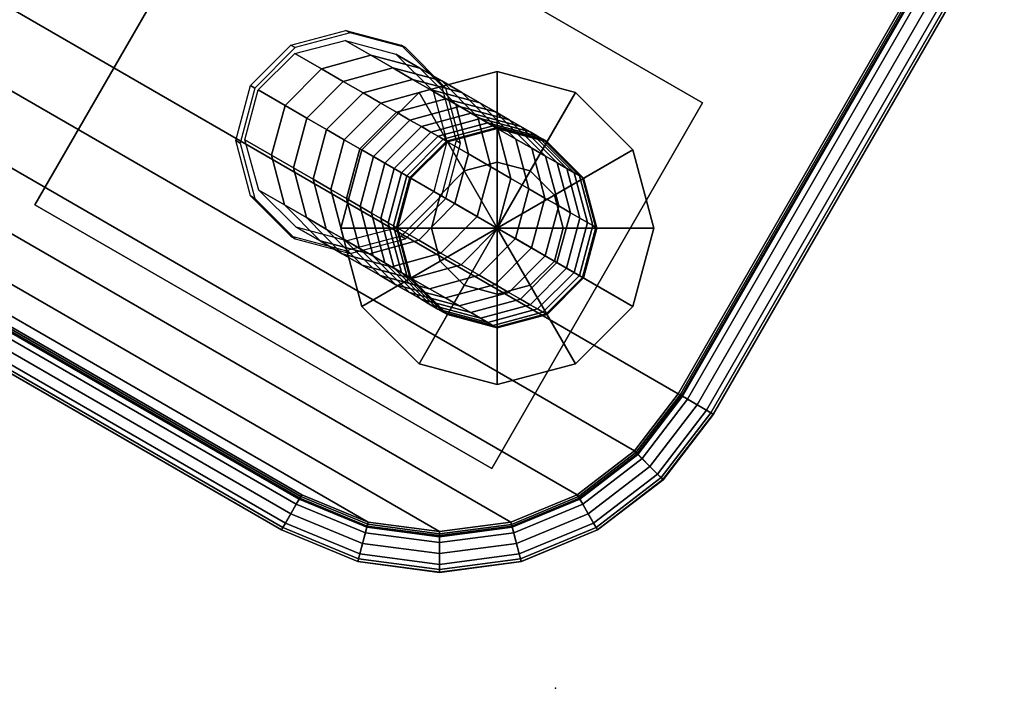
# Model space of a CAD drawing. Units: inches. Extents: x 336 to 630, y 535 to 754.
# Drawn here: x 377 to 386, y 588 to 594 of the extents above; entities that cross this region are included whole.
import ezdxf

# ---------------------------------------------------------------- set-up
doc = ezdxf.new("R2010")
doc.units = ezdxf.units.IN
doc.header["$MEASUREMENT"] = 0
for name, color, linetype in [('A-FURN', 7, 'Continuous'), ('AFUFU-2D-TB-TX', 2, 'Continuous'), ('AFUFU-3D-TB', 2, 'Continuous'), ('AFUFU-3D-TB-GL', 2, 'Continuous'), ('AFUFU-3D-TB-LG', 2, 'Continuous'), ('AFUFU-3D-TB-TR', 2, 'Continuous')]:
    doc.layers.add(name, color=color, linetype=linetype)
doc.styles.get("Standard").update_dxf_attribs({"font": 'arial.ttf'})

# ---------------------------------------------------------------- blocks, each defined once
blk = doc.blocks.new('3_AUPS48S4')
at = {"layer": 'AFUFU-3D-TB'}
blk.add_point((0, -22.25), dxfattribs=at)
at = {"layer": 'AFUFU-2D-TB-TX', "flags": 1}
for tag, height in [('CAPTG', 2.5), ('CAPPN', 0.001), ('CAPMG', 0.001), ('CAPMC', 0.001), ('CAPQT', 0.001), ('CAPDH', 0.001), ('CAPGC', 0.001)]:
    blk.add_attdef(tag, (0, 0), '', height=height, dxfattribs=at)
at = {"layer": 'AFUFU-3D-TB'}
mesh = blk.add_polyface(dxfattribs=at)
corners = [(45.6788, -0.4776, 27.75), (46.3086, -0.7385, 27.75), (46.3086, -21.5115, 27.75), (45.6788, -21.7724, 27.75), (45.003, -21.8613, 27.75), (45.003, -0.3887, 27.75), (46.8495, -21.0965, 27.75), (46.8495, -1.1535, 27.75), (47.2644, -1.6943, 27.75), (47.2644, -20.5557, 27.75), (47.5253, -19.9259, 27.75), (47.5253, -2.3241, 27.75), (47.6143, -3, 27.75), (47.6143, -19.25, 27.75), (2.997, -0.3887, 27.75), (2.997, -21.8613, 27.75), (2.3212, -21.7724, 27.75), (2.3212, -0.4776, 27.75), (1.6914, -21.5115, 27.75), (1.6914, -0.7385, 27.75), (1.1505, -21.0965, 27.75), (1.1505, -1.1535, 27.75), (0.7356, -20.5557, 27.75), (0.7356, -1.6943, 27.75), (0.4747, -19.9259, 27.75), (0.4747, -2.3241, 27.75), (0.3857, -19.25, 27.75), (0.3857, -3, 27.75)]
mesh.append_faces([[corners[k] for k in face] for face in [(14, 15, 16, 17), (18, 19, 17, 16), (19, 18, 20, 21), (22, 23, 21, 20), (23, 22, 24, 25), (5, 4, 15, 14)]], dxfattribs={"vtx0": -1, "vtx2": -1})
mesh.append_faces([[corners[k] for k in face] for face in [(0, 1, 2, 3), (3, 4, 5, 0), (6, 2, 1, 7), (7, 8, 9, 6), (10, 9, 8, 11)]], dxfattribs={"vtx1": -1, "vtx3": -1})
mesh.append_faces([[corners[k] for k in face] for face in [(26, 27, 25, 24)]], dxfattribs={"vtx2": -1})
mesh.append_faces([[corners[k] for k in face] for face in [(11, 12, 13, 10)]], dxfattribs={"vtx3": -1})
mesh = blk.add_polyface(dxfattribs=at)
corners = [(2.3212, -21.7724, 29), (2.997, -21.8613, 29), (2.997, -0.3887, 29), (2.3212, -0.4776, 29), (1.6914, -0.7385, 29), (1.6914, -21.5115, 29), (1.1505, -21.0965, 29), (1.1505, -1.1535, 29), (0.7356, -1.6943, 29), (0.7356, -20.5557, 29), (0.4747, -19.9259, 29), (0.4747, -2.3241, 29), (0.3857, -3, 29), (0.3857, -19.25, 29), (46.3086, -21.5115, 29), (46.3086, -0.7385, 29), (45.6788, -0.4776, 29), (45.6788, -21.7724, 29), (45.003, -0.3887, 29), (45.003, -21.8613, 29), (46.8495, -21.0965, 29), (46.8495, -1.1535, 29), (47.2644, -20.5557, 29), (47.2644, -1.6943, 29), (47.5253, -19.9259, 29), (47.5253, -2.3241, 29), (47.6143, -19.25, 29), (47.6143, -3, 29)]
mesh.append_faces([[corners[k] for k in face] for face in [(14, 15, 16, 17), (18, 19, 17, 16), (15, 14, 20, 21), (22, 23, 21, 20), (23, 22, 24, 25)]], dxfattribs={"vtx0": -1, "vtx2": -1})
mesh.append_faces([[corners[k] for k in face] for face in [(0, 1, 2, 3), (3, 4, 5, 0), (6, 5, 4, 7), (7, 8, 9, 6), (10, 9, 8, 11), (1, 19, 18, 2)]], dxfattribs={"vtx1": -1, "vtx3": -1})
mesh.append_faces([[corners[k] for k in face] for face in [(26, 27, 25, 24)]], dxfattribs={"vtx2": -1})
mesh.append_faces([[corners[k] for k in face] for face in [(11, 12, 13, 10)]], dxfattribs={"vtx3": -1})
at = {"layer": 'AFUFU-3D-TB-GL'}
mesh = blk.add_polyface(dxfattribs=at)
corners = [(3.1866, -19.0509, 1.375), (3.1866, -19.0509, 1.125), (2.9578, -19.2797, 1.125), (2.9578, -19.2797, 1.375), (2.8741, -19.5922, 1.375), (2.8741, -19.5922, 1.125), (2.9578, -19.9047, 1.125), (2.9578, -19.9047, 1.375), (3.1866, -20.1335, 1.125), (3.1866, -20.1335, 1.375), (4.0404, -19.9047, 1.375), (4.0404, -19.9047, 1.125), (4.1241, -19.5922, 1.125), (4.1241, -19.5922, 1.375), (3.8116, -20.1335, 1.375), (3.8116, -20.1335, 1.125), (3.4991, -20.2172, 1.375), (3.4991, -20.2172, 1.125), (4.0404, -19.2797, 1.375), (4.0404, -19.2797, 1.125), (3.8116, -19.0509, 1.125), (3.8116, -19.0509, 1.375), (3.4991, -18.9672, 1.125), (3.4991, -18.9672, 1.375), (4.0404, -19.2797, 2.973), (3.8116, -19.0509, 2.973), (3.1866, -19.0509, 2.973), (2.9578, -19.2797, 2.973), (4.0404, -19.9047, 2.973), (4.1241, -19.5922, 2.973), (3.8116, -20.1335, 2.973), (3.4991, -20.2172, 2.973), (2.8741, -19.5922, 2.973), (2.9578, -19.9047, 2.973), (3.1866, -20.1335, 2.973), (3.4991, -18.9672, 2.973), (3.4991, -18.1092, 0.29), (3.4991, -18.1092), (2.7576, -18.3079), (2.7576, -18.3079, 0.29), (2.2148, -18.8507, 0.29), (2.2148, -18.8507), (2.0161, -19.5922), (2.0161, -19.5922, 0.29), (2.2148, -20.3337), (2.2148, -20.3337, 0.29), (2.7576, -20.8765, 0.29), (2.7576, -20.8765), (3.4991, -21.0752), (3.4991, -21.0752, 0.29), (4.9821, -19.5922, 0.29), (4.9821, -19.5922), (4.7834, -18.8507), (4.7834, -18.8507, 0.29), (4.7834, -20.3337, 0.29), (4.7834, -20.3337), (4.2406, -20.8765, 0.29), (4.2406, -20.8765), (4.2406, -18.3079), (4.2406, -18.3079, 0.29), (3.4991, -19.5922)]
mesh.append_faces([[corners[k] for k in face] for face in [(36, 37, 38, 39), (40, 41, 42, 43), (43, 42, 44, 45), (46, 47, 48, 49), (45, 44, 47, 46), (50, 51, 52, 53), (54, 55, 51, 50), (56, 57, 55, 54), (49, 48, 57, 56), (39, 38, 41, 40), (53, 52, 58, 59), (59, 58, 37, 36), (12, 50, 53, 19), (11, 54, 50, 12), (19, 53, 59, 20), (1, 39, 40, 2), (2, 40, 43, 5), (15, 56, 54, 11), (17, 49, 56, 15), (6, 45, 46, 8), (5, 43, 45, 6), (8, 46, 49, 17), (20, 59, 36, 22), (22, 36, 39, 1)]])
mesh.append_faces([[corners[k] for k in face] for face in [(24, 18, 21, 25), (26, 0, 3, 27), (28, 10, 13, 29), (29, 13, 18, 24), (30, 14, 10, 28), (31, 16, 14, 30), (32, 4, 7, 33), (27, 3, 4, 32), (33, 7, 9, 34), (34, 9, 16, 31), (25, 21, 23, 35), (35, 23, 0, 26)]], dxfattribs={"vtx1": -1})
mesh.append_faces([[corners[k] for k in face] for face in [(52, 51, 60, 60), (51, 55, 60, 60), (41, 38, 60, 60), (42, 41, 60, 60), (38, 37, 60, 60), (58, 52, 60, 60), (37, 58, 60, 60), (44, 42, 60, 60), (47, 44, 60, 60), (48, 47, 60, 60), (55, 57, 60, 60), (57, 48, 60, 60)]], dxfattribs={"vtx1": -1, "vtx3": -1})
mesh.append_faces([[corners[k] for k in face] for face in [(0, 1, 2, 3), (4, 5, 6, 7), (7, 6, 8, 9), (10, 11, 12, 13), (14, 15, 11, 10), (16, 17, 15, 14), (9, 8, 17, 16), (18, 19, 20, 21), (13, 12, 19, 18), (3, 2, 5, 4), (21, 20, 22, 23), (23, 22, 1, 0)]], dxfattribs={"vtx3": -1})
at = {"layer": 'AFUFU-3D-TB-LG'}
mesh = blk.add_polyface(dxfattribs=at)
corners = [(5.4991, -15.6855, 27.59), (1.4991, -15.6855, 27.59), (1.4991, -15.6855, 27.75), (5.4991, -15.6855, 27.75), (1.4991, -20.6855, 27.59), (5.4991, -20.6855, 27.59), (5.4991, -20.6855, 27.75), (1.4991, -20.6855, 27.75)]
mesh.append_faces([[corners[k] for k in face] for face in [(0, 1, 2, 3), (4, 5, 6, 7), (1, 0, 5, 4), (1, 4, 7, 2), (5, 0, 3, 6)]])
mesh = blk.add_polyface(dxfattribs=at)
corners = [(3.4991, -16.8905, 27.75), (4.0216, -17.0305, 27.75), (4.0216, -17.0785, 27.5), (3.4991, -16.9385, 27.5), (2.9766, -17.0305, 27.75), (2.9766, -17.0785, 27.5), (4.5441, -17.9355, 27.75), (4.4041, -18.458, 27.75), (4.4041, -18.506, 27.5), (4.5441, -17.9835, 27.5), (4.0216, -18.8405, 27.75), (3.4991, -18.9805, 27.75), (3.4991, -19.0285, 27.5), (4.0216, -18.8885, 27.5), (2.9766, -18.8405, 27.75), (2.9766, -18.8885, 27.5), (2.5941, -18.458, 27.75), (2.4541, -17.9355, 27.75), (2.4541, -17.9835, 27.5), (2.5941, -18.506, 27.5), (4.4041, -17.413, 27.75), (4.4041, -17.461, 27.5), (2.5941, -17.413, 27.75), (2.5941, -17.461, 27.5)]
mesh.append_faces([[corners[k] for k in face] for face in [(0, 1, 2, 3), (4, 0, 3, 5), (6, 7, 8, 9), (10, 11, 12, 13), (11, 14, 15, 12), (7, 10, 13, 8), (16, 17, 18, 19), (14, 16, 19, 15), (20, 6, 9, 21), (17, 22, 23, 18), (1, 20, 21, 2), (22, 4, 5, 23)]])
mesh = blk.add_polyface(dxfattribs=at)
corners = [(2.6807, -19.1197, 11.05), (2.5541, -19.5922, 11.05), (2.5541, -19.5807, 12.4507), (2.6807, -19.1082, 12.4429), (2.6807, -20.0647, 11.05), (2.6807, -20.0531, 12.4585), (3.0266, -20.4106, 11.05), (3.0266, -20.399, 12.4642), (3.9716, -20.399, 12.4642), (3.9716, -20.4106, 11.05), (3.4991, -20.5372, 11.05), (3.4991, -20.5255, 12.4663), (4.4441, -19.5922, 11.05), (4.3175, -19.1197, 11.05), (4.3175, -19.1082, 12.4429), (4.4441, -19.5807, 12.4507), (4.3175, -20.0647, 11.05), (4.3175, -20.0531, 12.4585), (3.9716, -18.7738, 11.05), (3.4991, -18.6472, 11.05), (3.4991, -18.6358, 12.4351), (3.9716, -18.7624, 12.4372), (3.0266, -18.7738, 11.05), (3.0266, -18.7624, 12.4372), (2.6807, -19.0738, 13.8355), (2.5541, -19.546, 13.8511), (2.5541, -19.4884, 15.2506), (2.6807, -19.0164, 15.2273), (2.6807, -20.0183, 13.8666), (2.6807, -19.9603, 15.274), (3.0266, -20.364, 13.878), (3.0266, -20.3057, 15.2911), (3.9716, -20.3057, 15.2911), (3.9716, -20.364, 13.878), (3.4991, -20.4905, 13.8822), (3.4991, -20.4322, 15.2973), (4.4441, -19.546, 13.8511), (4.3175, -19.0738, 13.8355), (4.3175, -19.0164, 15.2273), (4.4441, -19.4884, 15.2506), (4.3175, -20.0183, 13.8666), (4.3175, -19.9603, 15.274), (3.9716, -18.7281, 13.8241), (3.4991, -18.6016, 13.8199), (3.4991, -18.5445, 15.2039), (3.9716, -18.671, 15.2102), (3.0266, -18.7281, 13.8241), (3.0266, -18.671, 15.2102), (4.3175, -19.1197, 2.973), (4.4441, -19.5922, 2.973), (2.5541, -19.5922, 2.973), (2.6807, -19.1197, 2.973), (4.3175, -20.0647, 2.973), (3.9716, -20.4106, 2.973), (3.4991, -20.5372, 2.973), (2.6807, -20.0647, 2.973), (3.0266, -20.4106, 2.973), (3.4991, -18.6472, 2.973), (3.9716, -18.7738, 2.973), (3.0266, -18.7738, 2.973), (2.6807, -18.9361, 16.6179), (2.5541, -19.4076, 16.6491), (2.5541, -19.3038, 18.046), (2.6807, -18.8329, 18.0071), (2.6807, -19.8791, 16.6802), (3.0266, -20.2242, 16.703), (3.0266, -20.1194, 18.1133), (2.6807, -19.7747, 18.0849), (3.9716, -20.2242, 16.703), (4.3175, -19.8791, 16.6802), (4.3175, -19.7747, 18.0849), (3.9716, -20.1194, 18.1133), (3.4991, -20.3505, 16.7113), (3.4991, -20.2456, 18.1238), (4.4441, -19.4076, 16.6491), (4.3175, -18.9361, 16.6179), (4.3175, -18.8329, 18.0071), (4.4441, -19.3038, 18.046), (3.9716, -18.591, 16.5952), (3.4991, -18.4647, 16.5868), (3.4991, -18.362, 17.9682), (3.9716, -18.4882, 17.9786), (3.0266, -18.591, 16.5952), (3.0266, -18.4882, 17.9786), (4.3175, -18.7068, 19.3943), (4.4441, -19.177, 19.441), (2.5541, -19.177, 19.441), (2.6807, -18.7068, 19.3943), (4.3175, -19.6472, 19.4876), (3.9716, -19.9914, 19.5218), (3.4991, -20.1174, 19.5343), (2.6807, -19.6472, 19.4876), (3.0266, -19.9914, 19.5218), (3.9716, -18.3626, 19.3602), (3.4991, -18.2366, 19.3477), (3.0266, -18.3626, 19.3602), (2.5541, -19.0273, 20.8337), (2.6807, -19.4966, 20.8881), (2.6807, -19.323, 22.2859), (2.5541, -18.8546, 22.2238), (3.9716, -19.6659, 22.3314), (3.9716, -19.8402, 20.9279), (3.4991, -19.966, 20.9425), (3.4991, -19.7914, 22.348), (3.0266, -19.8402, 20.9279), (3.0266, -19.6659, 22.3314), (4.3175, -19.4966, 20.8881), (4.4441, -19.0273, 20.8337), (4.4441, -18.8546, 22.2238), (4.3175, -19.323, 22.2859), (3.9716, -18.2143, 20.7395), (3.4991, -18.0885, 20.7249), (3.4991, -17.9178, 22.0996), (3.9716, -18.0433, 22.1162), (4.3175, -18.5579, 20.7793), (4.3175, -18.3862, 22.1617), (3.0266, -18.2143, 20.7395), (2.6807, -18.5579, 20.7793), (2.6807, -18.3862, 22.1617), (3.0266, -18.0433, 22.1162), (4.3175, -19.1263, 23.6807), (3.9716, -19.4684, 23.7318), (4.4441, -18.659, 23.6108), (3.0266, -19.4684, 23.7318), (2.6807, -19.1263, 23.6807), (2.5541, -18.659, 23.6108), (3.4991, -19.5936, 23.7505), (3.9716, -17.8496, 23.4899), (4.3175, -18.1917, 23.541), (3.4991, -17.7244, 23.4712), (2.6807, -18.1917, 23.541), (3.0266, -17.8496, 23.4899), (2.5541, -18.1994, 26.3743), (2.6807, -18.6642, 26.4595), (2.6807, -18.4166, 27.75), (2.5541, -17.9355, 27.75), (2.6807, -17.7347, 26.2891), (2.6807, -17.4544, 27.75), (3.0266, -19.0044, 26.5219), (3.0266, -18.7688, 27.75), (4.3175, -18.6642, 26.4595), (4.4441, -18.1994, 26.3743), (4.4441, -17.9355, 27.75), (4.3175, -18.4166, 27.75), (4.3175, -17.7347, 26.2891), (4.3175, -17.4544, 27.75), (3.9716, -19.0044, 26.5219), (3.9716, -18.7688, 27.75), (3.4991, -19.1289, 26.5447), (3.4991, -18.8977, 27.75), (3.9716, -17.6333, 24.8602), (3.4991, -17.5084, 24.8394), (3.4991, -17.2699, 26.2039), (3.9716, -17.3944, 26.2268), (3.0266, -17.6333, 24.8602), (3.0266, -17.3944, 26.2268), (3.9716, -17.1023, 27.75), (3.4991, -16.9733, 27.75), (3.0266, -17.1023, 27.75), (3.9716, -19.2479, 25.1287), (4.3175, -18.9067, 25.072), (3.4991, -19.3728, 25.1495), (2.6807, -18.9067, 25.072), (3.0266, -19.2479, 25.1287), (4.4441, -18.4406, 24.9945), (4.3175, -17.9745, 24.917), (2.6807, -17.9745, 24.917), (2.5541, -18.4406, 24.9945)]
mesh.append_faces([[corners[k] for k in face] for face in [(28, 30, 31, 29), (35, 34, 33, 32), (33, 40, 41, 32), (30, 34, 35, 31), (42, 43, 44, 45), (37, 42, 45, 38), (46, 24, 27, 47), (43, 46, 47, 44), (34, 11, 8, 33), (8, 17, 40, 33), (5, 7, 30, 28), (7, 11, 34, 30), (14, 21, 42, 37), (21, 20, 43, 42), (23, 3, 24, 46), (20, 23, 46, 43), (64, 65, 66, 67), (68, 69, 70, 71), (73, 72, 68, 71), (65, 72, 73, 66), (78, 79, 80, 81), (75, 78, 81, 76), (82, 60, 63, 83), (79, 82, 83, 80), (71, 70, 88, 89), (90, 73, 71, 89), (67, 66, 92, 91), (66, 73, 90, 92), (76, 81, 93, 84), (81, 80, 94, 93), (83, 63, 87, 95), (80, 83, 95, 94), (103, 102, 101, 100), (104, 102, 103, 105), (101, 106, 109, 100), (97, 104, 105, 98), (110, 111, 112, 113), (114, 110, 113, 115), (116, 117, 118, 119), (111, 116, 119, 112), (100, 109, 120, 121), (98, 105, 123, 124), (126, 103, 100, 121), (105, 103, 126, 123), (115, 113, 127, 128), (113, 112, 129, 127), (119, 118, 130, 131), (112, 119, 131, 129), (89, 88, 106, 101), (102, 90, 89, 101), (91, 92, 104, 97), (92, 90, 102, 104), (84, 93, 110, 114), (95, 87, 117, 116), (93, 94, 111, 110), (94, 95, 116, 111), (133, 138, 139, 134), (146, 140, 143, 147), (149, 148, 146, 147), (138, 148, 149, 139), (150, 151, 152, 153), (151, 154, 155, 152), (144, 153, 156, 145), (153, 152, 157, 156), (155, 136, 137, 158), (152, 155, 158, 157), (159, 160, 140, 146), (148, 161, 159, 146), (162, 163, 138, 133), (163, 161, 148, 138), (165, 150, 153, 144), (154, 166, 136, 155), (121, 120, 160, 159), (124, 123, 163, 162), (161, 126, 121, 159), (123, 126, 161, 163), (127, 129, 151, 150), (128, 127, 150, 165), (131, 130, 166, 154), (129, 131, 154, 151), (72, 35, 32, 68), (32, 41, 69, 68), (29, 31, 65, 64), (31, 35, 72, 65), (38, 45, 78, 75), (45, 44, 79, 78), (47, 27, 60, 82), (44, 47, 82, 79)]])
mesh.append_faces([[corners[k] for k in face] for face in [(4, 6, 7, 5), (9, 16, 17, 8), (6, 10, 11, 7), (18, 19, 20, 21), (13, 18, 21, 14), (22, 0, 3, 23), (19, 22, 23, 20), (132, 133, 134, 135), (136, 132, 135, 137), (140, 141, 142, 143), (141, 144, 145, 142)]], dxfattribs={"vtx0": -1})
mesh.append_faces([[corners[k] for k in face] for face in [(0, 1, 2, 3), (1, 4, 5, 2), (12, 13, 14, 15), (16, 12, 15, 17), (24, 25, 26, 27), (25, 28, 29, 26), (36, 37, 38, 39), (40, 36, 39, 41), (15, 14, 37, 36), (3, 2, 25, 24), (17, 15, 36, 40), (2, 5, 28, 25), (60, 61, 62, 63), (74, 75, 76, 77), (69, 74, 77, 70), (61, 64, 67, 62), (77, 76, 84, 85), (63, 62, 86, 87), (70, 77, 85, 88), (62, 67, 91, 86), (96, 97, 98, 99), (106, 107, 108, 109), (107, 114, 115, 108), (117, 96, 99, 118), (109, 108, 122, 120), (99, 98, 124, 125), (108, 115, 128, 122), (118, 99, 125, 130), (88, 85, 107, 106), (85, 84, 114, 107), (86, 91, 97, 96), (87, 86, 96, 117), (164, 165, 144, 141), (160, 164, 141, 140), (166, 167, 132, 136), (167, 162, 133, 132), (120, 122, 164, 160), (122, 128, 165, 164), (125, 124, 162, 167), (130, 125, 167, 166), (39, 38, 75, 74), (27, 26, 61, 60), (41, 39, 74, 69), (26, 29, 64, 61)]], dxfattribs={"vtx0": -1, "vtx2": -1})
mesh.append_faces([[corners[k] for k in face] for face in [(11, 10, 9, 8), (48, 13, 12, 49), (50, 1, 0, 51), (49, 12, 16, 52), (52, 16, 9, 53), (53, 9, 10, 54), (55, 4, 1, 50), (56, 6, 4, 55), (54, 10, 6, 56), (57, 19, 18, 58), (58, 18, 13, 48), (51, 0, 22, 59), (59, 22, 19, 57)]], dxfattribs={"vtx1": -1})
at = {"layer": 'AFUFU-3D-TB-TR'}
mesh = blk.add_polyface(dxfattribs=at)
corners = [(2.997, -0.003, 28.8895), (2.997, -0.0048, 28.8349), (2.2218, -0.1068, 28.8349), (2.2213, -0.1051, 28.8895), (2.997, -0.1807, 28.9835), (2.997, -0.0783, 28.963), (2.2408, -0.1778, 28.963), (2.2673, -0.2767, 28.9835), (2.997, -0.0302, 28.937), (2.2284, -0.1314, 28.937), (2.997, -0.2843, 28.9959), (2.2942, -0.3769, 28.9959), (2.997, -0.3887, 29), (2.3212, -0.4776, 29), (2.2218, -22.1432, 28.8349), (2.997, -22.2452, 28.8349), (2.997, -22.247, 28.8895), (2.2213, -22.1449, 28.8895), (2.2673, -21.9733, 28.9835), (2.997, -22.0693, 28.9835), (2.997, -21.9657, 28.9959), (2.2942, -21.8731, 28.9959), (2.997, -21.8613, 29), (2.3212, -21.7724, 29), (2.2408, -22.0722, 28.963), (2.997, -22.1717, 28.963), (2.997, -22.2198, 28.937), (2.2284, -22.1186, 28.937), (2.3158, -0.4576, 27.7545), (2.3212, -0.4776, 27.75), (1.6914, -0.7385, 27.75), (1.681, -0.7206, 27.7545), (2.997, -0.3679, 27.7545), (2.997, -0.3887, 27.75), (2.3114, -0.4412, 27.7672), (1.6725, -0.7058, 27.7672), (2.997, -0.3407, 27.7858), (2.997, -0.3509, 27.7672), (2.3088, -0.4313, 27.7858), (2.3212, -21.7724, 27.75), (2.997, -21.8613, 27.75), (2.997, -21.8821, 27.7545), (2.3158, -21.7924, 27.7545), (1.6725, -21.5442, 27.7672), (2.3114, -21.8088, 27.7672), (2.3088, -21.8187, 27.7858), (1.6674, -21.553, 27.7858), (1.681, -21.5294, 27.7545), (2.997, -21.8991, 27.7672), (2.997, -21.9093, 27.7858), (1.6914, -21.5115, 27.75), (45.003, -21.9093, 27.7858), (45.003, -22.2452, 28.8349), (45.003, -0.0048, 28.8349), (45.003, -0.3407, 27.7858), (45.003, -21.8991, 27.7672), (45.003, -21.8613, 27.75), (45.003, -21.8821, 27.7545), (45.003, -0.3509, 27.7672), (45.003, -21.8613, 29), (45.003, -21.9657, 28.9959), (45.003, -22.2198, 28.937), (45.003, -22.1717, 28.963), (45.003, -22.247, 28.8895), (45.003, -0.0302, 28.937), (45.003, -0.003, 28.8895)]
mesh.append_faces([[corners[k] for k in face] for face in [(0, 1, 2, 3), (4, 5, 6, 7), (8, 0, 3, 9), (5, 8, 9, 6), (10, 4, 7, 11), (14, 15, 16, 17), (18, 19, 20, 21), (24, 25, 19, 18), (17, 16, 26, 27), (27, 26, 25, 24), (28, 29, 30, 31), (32, 33, 29, 28), (34, 28, 31, 35), (36, 37, 34, 38), (37, 32, 28, 34), (39, 40, 41, 42), (43, 44, 45, 46), (47, 42, 44, 43), (42, 41, 48, 44), (44, 48, 49, 45), (50, 39, 42, 47), (45, 49, 15, 14), (1, 36, 38, 2), (15, 49, 51, 52), (53, 54, 36, 1), (49, 48, 55, 51), (41, 40, 56, 57), (48, 41, 57, 55), (54, 58, 37, 36), (25, 26, 61, 62), (26, 16, 63, 61), (64, 65, 0, 8)]])
mesh.append_faces([[corners[k] for k in face] for face in [(12, 10, 11, 13)]], dxfattribs={"vtx0": -1})
mesh.append_faces([[corners[k] for k in face] for face in [(21, 20, 22, 23)]], dxfattribs={"vtx1": -1})
mesh.append_faces([[corners[k] for k in face] for face in [(59, 22, 20, 60)]], dxfattribs={"vtx1": -1, "vtx3": -1})
mesh = blk.add_polyface(dxfattribs=at)
corners = [(45.6912, -21.8187, 27.7858), (45.6886, -21.8088, 27.7672), (46.3275, -21.5442, 27.7672), (46.3326, -21.553, 27.7858), (45.6842, -21.7924, 27.7545), (46.319, -21.5294, 27.7545), (45.6788, -21.7724, 27.75), (46.3086, -21.5115, 27.75), (45.003, -21.8821, 27.7545), (45.003, -21.8613, 27.75), (45.003, -21.8991, 27.7672), (45.003, -21.9093, 27.7858), (46.3086, -0.7385, 27.75), (45.6788, -0.4776, 27.75), (45.6842, -0.4576, 27.7545), (46.319, -0.7206, 27.7545), (45.6886, -0.4412, 27.7672), (46.3275, -0.7058, 27.7672), (45.003, -0.3887, 27.75), (45.003, -0.3679, 27.7545), (45.003, -0.3509, 27.7672), (45.003, -0.3407, 27.7858), (45.6912, -0.4313, 27.7858), (45.003, -22.247, 28.8895), (45.003, -22.2452, 28.8349), (45.7782, -22.1432, 28.8349), (45.7787, -22.1449, 28.8895), (45.003, -21.9657, 28.9959), (45.003, -22.0693, 28.9835), (45.7327, -21.9733, 28.9835), (45.7058, -21.8731, 28.9959), (45.003, -21.8613, 29), (45.6788, -21.7724, 29), (45.003, -22.1717, 28.963), (45.7592, -22.0722, 28.963), (45.003, -22.2198, 28.937), (45.7716, -22.1186, 28.937), (45.7782, -0.1068, 28.8349), (45.003, -0.0048, 28.8349), (45.003, -0.003, 28.8895), (45.7787, -0.1051, 28.8895), (45.7592, -0.1778, 28.963), (45.003, -0.0783, 28.963), (45.003, -0.1807, 28.9835), (45.7327, -0.2767, 28.9835), (45.003, -0.0302, 28.937), (45.7716, -0.1314, 28.937), (45.003, -0.2843, 28.9959), (45.7058, -0.3769, 28.9959), (45.003, -0.3887, 29), (45.6788, -0.4776, 29), (2.997, -0.3679, 27.7545), (2.997, -0.3509, 27.7672), (2.997, -0.3887, 27.75), (2.997, -21.9657, 28.9959), (2.997, -22.0693, 28.9835), (2.997, -22.247, 28.8895), (2.997, -22.2452, 28.8349), (2.997, -22.1717, 28.963), (2.997, -0.0302, 28.937), (2.997, -0.0783, 28.963), (2.997, -0.0048, 28.8349), (2.997, -0.003, 28.8895), (2.997, -0.1807, 28.9835), (2.997, -0.2843, 28.9959), (2.997, -0.3887, 29)]
mesh.append_faces([[corners[k] for k in face] for face in [(0, 1, 2, 3), (1, 4, 5, 2), (4, 6, 7, 5), (8, 9, 6, 4), (10, 8, 4, 1), (11, 10, 1, 0), (12, 13, 14, 15), (15, 14, 16, 17), (13, 18, 19, 14), (16, 20, 21, 22), (14, 19, 20, 16), (23, 24, 25, 26), (27, 28, 29, 30), (28, 33, 34, 29), (35, 23, 26, 36), (33, 35, 36, 34), (37, 38, 39, 40), (41, 42, 43, 44), (40, 39, 45, 46), (46, 45, 42, 41), (44, 43, 47, 48), (24, 11, 0, 25), (22, 21, 38, 37), (20, 19, 51, 52), (19, 18, 53, 51), (27, 54, 55, 28), (56, 57, 24, 23), (28, 55, 58, 33), (42, 45, 59, 60), (39, 38, 61, 62), (63, 43, 42, 60), (64, 47, 43, 63)]])
mesh.append_faces([[corners[k] for k in face] for face in [(31, 27, 30, 32)]], dxfattribs={"vtx0": -1})
mesh.append_faces([[corners[k] for k in face] for face in [(48, 47, 49, 50)]], dxfattribs={"vtx1": -1})
mesh.append_faces([[corners[k] for k in face] for face in [(65, 49, 47, 64)]], dxfattribs={"vtx1": -1, "vtx3": -1})
mesh = blk.add_polyface(dxfattribs=at)
corners = [(1.6914, -0.7385, 29), (1.6392, -0.6482, 28.9959), (1.0768, -1.0797, 28.9959), (1.1505, -1.1535, 29), (1.5874, -0.5584, 28.9835), (1.0035, -1.0064, 28.9835), (1.5362, -0.4697, 28.963), (0.9311, -0.934, 28.963), (1.4985, -0.4045, 28.8895), (1.4994, -0.406, 28.8349), (0.8791, -0.882, 28.8349), (0.8778, -0.8808, 28.8895), (2.2213, -0.1051, 28.8895), (2.2218, -0.1068, 28.8349), (1.5121, -0.4281, 28.937), (0.8971, -0.9, 28.937), (2.2673, -0.2767, 28.9835), (2.2408, -0.1778, 28.963), (2.2942, -0.3769, 28.9959), (2.2284, -0.1314, 28.937), (2.3212, -0.4776, 29), (0.8791, -21.368, 28.8349), (1.4994, -21.844, 28.8349), (1.4985, -21.8455, 28.8895), (0.8778, -21.3692, 28.8895), (2.2218, -22.1432, 28.8349), (2.2213, -22.1449, 28.8895), (1.0035, -21.2436, 28.9835), (1.5874, -21.6916, 28.9835), (1.6392, -21.6018, 28.9959), (1.0768, -21.1703, 28.9959), (1.6914, -21.5115, 29), (1.1505, -21.0965, 29), (0.9311, -21.316, 28.963), (1.5362, -21.7803, 28.963), (0.8971, -21.35, 28.937), (1.5121, -21.8219, 28.937), (2.2284, -22.1186, 28.937), (2.2408, -22.0722, 28.963), (2.2673, -21.9733, 28.9835), (2.2942, -21.8731, 28.9959), (2.3212, -21.7724, 29), (1.681, -0.7206, 27.7545), (1.6914, -0.7385, 27.75), (1.1505, -1.1535, 27.75), (1.1359, -1.1388, 27.7545), (1.6725, -0.7058, 27.7672), (1.1239, -1.1268, 27.7672), (1.6674, -0.697, 27.7858), (1.1166, -1.1196, 27.7858), (2.3088, -0.4313, 27.7858), (2.3114, -0.4412, 27.7672), (1.1359, -21.1112, 27.7545), (1.681, -21.5294, 27.7545), (1.6725, -21.5442, 27.7672), (1.1239, -21.1232, 27.7672), (1.6674, -21.553, 27.7858), (1.1166, -21.1304, 27.7858), (1.1505, -21.0965, 27.75), (1.6914, -21.5115, 27.75), (2.3088, -21.8187, 27.7858)]
mesh.append_faces([[corners[k] for k in face] for face in [(0, 1, 2, 3), (1, 4, 5, 2), (4, 6, 7, 5), (8, 9, 10, 11), (12, 13, 9, 8), (14, 8, 11, 15), (6, 14, 15, 7), (16, 17, 6, 4), (18, 16, 4, 1), (19, 12, 8, 14), (17, 19, 14, 6), (20, 18, 1, 0), (21, 22, 23, 24), (22, 25, 26, 23), (27, 28, 29, 30), (30, 29, 31, 32), (33, 34, 28, 27), (35, 36, 34, 33), (24, 23, 36, 35), (36, 37, 38, 34), (23, 26, 37, 36), (34, 38, 39, 28), (28, 39, 40, 29), (29, 40, 41, 31), (42, 43, 44, 45), (46, 42, 45, 47), (48, 46, 47, 49), (50, 51, 46, 48), (52, 53, 54, 55), (55, 54, 56, 57), (58, 59, 53, 52), (57, 56, 22, 21), (56, 60, 25, 22), (13, 50, 48, 9), (9, 48, 49, 10)]])
mesh = blk.add_polyface(dxfattribs=at)
corners = [(0.4668, -1.5391, 28.963), (0.4251, -1.5151, 28.937), (0.1284, -2.2314, 28.937), (0.1749, -2.2438, 28.963), (0.2738, -2.2703, 28.9835), (0.0753, -3, 28.963), (0.1777, -3, 28.9835), (0.4015, -1.5015, 28.8895), (0.4031, -1.5024, 28.8349), (0.1039, -2.2248, 28.8349), (0.1021, -2.2243, 28.8895), (0.0018, -3, 28.8349), (0, -3, 28.8895), (0.8778, -0.8808, 28.8895), (0.8791, -0.882, 28.8349), (0.5554, -1.5903, 28.9835), (0.3739, -2.2971, 28.9959), (0.2814, -3, 28.9959), (0.0272, -3, 28.937), (0.4747, -2.3241, 29), (0.3857, -3, 29), (0.6452, -1.6422, 28.9959), (0.9311, -0.934, 28.963), (0.8971, -0.9, 28.937), (0.7356, -1.6943, 29), (1.0035, -1.0064, 28.9835), (1.0768, -1.0797, 28.9959), (1.1505, -1.1535, 29), (0.2814, -19.25, 28.9959), (0.1777, -19.25, 28.9835), (0.3857, -19.25, 29), (0.4284, -2.3117, 27.7858), (0.4382, -2.3144, 27.7672), (0.348, -3, 27.7672), (0.3378, -3, 27.7858), (0.4547, -2.3188, 27.7545), (0.365, -3, 27.7545), (0.4747, -2.3241, 27.75), (0.3857, -3, 27.75), (0.694, -1.6704, 27.7858), (0.7029, -1.6755, 27.7672), (0.7176, -1.684, 27.7545), (0.7356, -1.6943, 27.75), (1.1166, -1.1196, 27.7858), (1.1239, -1.1268, 27.7672), (1.1359, -1.1388, 27.7545), (1.1505, -1.1535, 27.75), (0.365, -19.25, 27.7545), (0.348, -19.25, 27.7672), (0.3857, -19.25, 27.75), (0.3378, -19.25, 27.7858)]
mesh.append_faces([[corners[k] for k in face] for face in [(0, 1, 2, 3), (4, 3, 5, 6), (7, 8, 9, 10), (10, 9, 11, 12), (13, 14, 8, 7), (1, 7, 10, 2), (15, 0, 3, 4), (16, 4, 6, 17), (3, 2, 18, 5), (2, 10, 12, 18), (21, 15, 4, 16), (22, 23, 1, 0), (23, 13, 7, 1), (24, 21, 16, 19), (25, 22, 0, 15), (26, 25, 15, 21), (27, 26, 21, 24), (28, 17, 6, 29), (31, 32, 33, 34), (32, 35, 36, 33), (35, 37, 38, 36), (39, 40, 32, 31), (41, 42, 37, 35), (40, 41, 35, 32), (43, 44, 40, 39), (44, 45, 41, 40), (45, 46, 42, 41), (33, 36, 47, 48), (36, 38, 49, 47), (34, 33, 48, 50), (8, 39, 31, 9), (9, 31, 34, 11), (14, 43, 39, 8)]])
mesh.append_faces([[corners[k] for k in face] for face in [(30, 20, 17, 28)]], dxfattribs={"vtx1": -1, "vtx3": -1})
mesh.append_faces([[corners[k] for k in face] for face in [(19, 16, 17, 20)]], dxfattribs={"vtx2": -1})
mesh = blk.add_polyface(dxfattribs=at)
corners = [(0.1039, -20.0252, 28.8349), (0.4031, -20.7476, 28.8349), (0.4015, -20.7485, 28.8895), (0.1021, -20.0257, 28.8895), (0.0018, -19.25, 28.8349), (0, -19.25, 28.8895), (0.8791, -21.368, 28.8349), (0.8778, -21.3692, 28.8895), (0.1284, -20.0186, 28.937), (0.4251, -20.7349, 28.937), (0.4668, -20.7109, 28.963), (0.1749, -20.0062, 28.963), (0.0753, -19.25, 28.963), (0.2738, -19.9797, 28.9835), (0.1777, -19.25, 28.9835), (0.3739, -19.9529, 28.9959), (0.2814, -19.25, 28.9959), (0.5554, -20.6597, 28.9835), (0.0272, -19.25, 28.937), (0.4747, -19.9259, 29), (0.3857, -19.25, 29), (0.6452, -20.6078, 28.9959), (1.0768, -21.1703, 28.9959), (1.1505, -21.0965, 29), (0.7356, -20.5557, 29), (0.9311, -21.316, 28.963), (1.0035, -21.2436, 28.9835), (0.8971, -21.35, 28.937), (0, -3, 28.8895), (0.0018, -3, 28.8349), (0.1777, -3, 28.9835), (0.0753, -3, 28.963), (0.0272, -3, 28.937), (0.3857, -19.25, 27.75), (0.4747, -19.9259, 27.75), (0.4547, -19.9312, 27.7545), (0.365, -19.25, 27.7545), (0.4382, -19.9356, 27.7672), (0.348, -19.25, 27.7672), (0.4284, -19.9383, 27.7858), (0.3378, -19.25, 27.7858), (0.7029, -20.5745, 27.7672), (1.1239, -21.1232, 27.7672), (1.1166, -21.1304, 27.7858), (0.694, -20.5796, 27.7858), (0.7176, -20.566, 27.7545), (1.1359, -21.1112, 27.7545), (0.7356, -20.5557, 27.75), (1.1505, -21.0965, 27.75), (0.3378, -3, 27.7858)]
mesh.append_faces([[corners[k] for k in face] for face in [(0, 1, 2, 3), (4, 0, 3, 5), (1, 6, 7, 2), (8, 9, 10, 11), (3, 2, 9, 8), (12, 11, 13, 14), (14, 13, 15, 16), (11, 10, 17, 13), (18, 8, 11, 12), (5, 3, 8, 18), (21, 22, 23, 24), (10, 25, 26, 17), (17, 26, 22, 21), (15, 21, 24, 19), (13, 17, 21, 15), (9, 27, 25, 10), (2, 7, 27, 9), (28, 29, 4, 5), (14, 30, 31, 12), (32, 28, 5, 18), (31, 32, 18, 12), (33, 34, 35, 36), (36, 35, 37, 38), (38, 37, 39, 40), (41, 42, 43, 44), (45, 46, 42, 41), (47, 48, 46, 45), (37, 41, 44, 39), (35, 45, 41, 37), (34, 47, 45, 35), (29, 49, 40, 4), (44, 43, 6, 1), (39, 44, 1, 0), (40, 39, 0, 4)]])
mesh.append_faces([[corners[k] for k in face] for face in [(16, 15, 19, 20)]], dxfattribs={"vtx3": -1})

msp = doc.modelspace()

# ---------------------------------------------------------------- block references
at = {"layer": 'A-FURN', "rotation": 59.99999999999997}
msp.add_blockref('3_AUPS48S4', (362.7591, 599.0622), dxfattribs=at)

doc.saveas('drawing.dxf')
